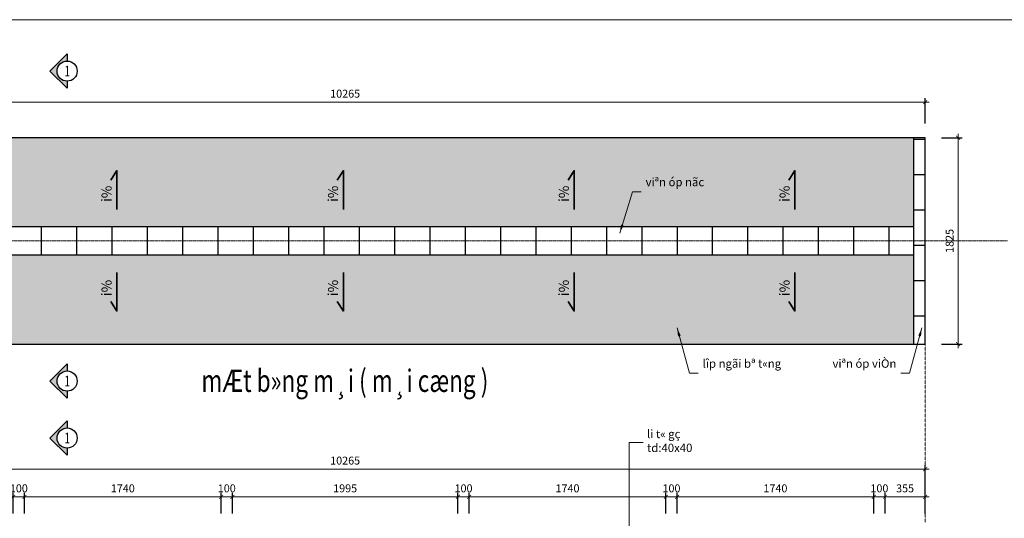
# Model space of a CAD drawing. Extents: x 1819166 to 2201484, y -153498 to 226173.
# Drawn here: x 1847205 to 1855918, y 51736 to 56145 of the extents above; entities that cross this region are included whole.
import ezdxf
from ezdxf.enums import TextEntityAlignment as Align

# ---------------------------------------------------------------- set-up
doc = ezdxf.new("R2010")
doc.units = 0
doc.header["$MEASUREMENT"] = 0
doc.linetypes.add('ACAD_ISO04W100', pattern=[30.5, 24, -3, 0.5, -3])
doc.linetypes.add('HIDDEN', pattern=[0.375, 0.25, -0.125])
doc.layers.get('0').update_dxf_attribs({"color": 2, "linetype": 'CONTINUOUS', "lineweight": 20})
doc.layers.get('DEFPOINTS').update_dxf_attribs({"linetype": 'CONTINUOUS', "lineweight": 13})
for name, color, linetype, lineweight in [('COT', 2, 'CONTINUOUS', 13), ('DIM', 20, 'CONTINUOUS', 15), ('DODAC', 159, 'CONTINUOUS', 5), ('manh', 250, 'HIDDEN', 9), ('TEXT', 7, 'CONTINUOUS', 13), ('thay', 4, 'CONTINUOUS', 25), ('TRUC', 1, 'ACAD_ISO04W100', 13), ('TUONG', 4, 'CONTINUOUS', 35)]:
    doc.layers.add(name, color=color, linetype=linetype, lineweight=lineweight)
for name, color, linetype in [('HBETONG', 251, 'CONTINUOUS'), ('kihieu', 8, 'CONTINUOUS'), ('NOITHAT', 33, 'CONTINUOUS')]:
    doc.layers.add(name, color=color, linetype=linetype)
doc.styles.add('Arch-Dim', font='romans.shx', dxfattribs={"width": 0.75})
doc.styles.add('NEW', font='VHARIAL_3.TTF')
doc.dimstyles.new('thang', dxfattribs={"dimscale": 100, "dimtxt": 0.7, "dimasz": 0.35, "dimexe": 0.35, "dimexo": 0.35, "dimgap": 0.4, "dimtad": 1, "dimdec": 0, "dimzin": 3, "dimdsep": 46, "dimtxsty": 'Arch-Dim', "dimblk": 'ARCHTICK', "dimcen": 1.2, "dimdle": 0.35, "dimclrd": 14, "dimclre": 14, "dimclrt": 4, "dimazin": 2, "dimtfac": 0.75, "dimtdec": 0, "dimtix": 1, "dimtmove": 2, "dimatfit": 3, "dimfxl": 1.5, "dimtolj": 1, "dimtzin": 0, "dimlwd": -1, "dimarcsym": 0})
doc.dimstyles.new('Tyle 100', dxfattribs={"dimscale": 100, "dimtxt": 1.3, "dimasz": 0.7, "dimexe": 0.7, "dimexo": 0, "dimgap": 0.8, "dimtad": 1, "dimdec": 0, "dimzin": 3, "dimdsep": 46, "dimtxsty": 'Arch-Dim', "dimblk": 'ARCHTICK', "dimcen": 2.5, "dimdle": 0.7, "dimclrd": 14, "dimclre": 14, "dimclrt": 4, "dimazin": 2, "dimtfac": 0.75, "dimtdec": 0, "dimtix": 1, "dimtmove": 2, "dimatfit": 3, "dimfxl": 1.5, "dimtolj": 1, "dimtzin": 0, "dimlwd": -1, "dimarcsym": 0})
pattern_1 = [(0, (2008337.05, -180224.99), (382.5, 180), [90, -75, 105, -45, 135, -60]), (0, (2008427.05, -180217.49), (382.5, 180), [75, -285, 60, -90]), (0, (2008607.05, -180236.24), (382.5, 180), [45, -465]), (90, (2008337.05, -180224.99), (-127.5, 180), [172.5, -547.5]), (90, (2008427.05, -180224.99), (-127.5, 180), [168.75, -551.25]), (90, (2008502.05, -180224.99), (-127.5, 180), [157.5, -562.5]), (90, (2008607.05, -180236.24), (-127.5, 180), [172.5, -547.5]), (90, (2008652.05, -180236.24), (-127.5, 180), [172.5, -547.5]), (90, (2008787.05, -180224.99), (-127.5, 180), [165, -555])]

# ---------------------------------------------------------------- blocks, each defined once
blk = doc.blocks.new('_ArchTick')
at = {"color": 0, "linetype": 'ByBlock', "const_width": 0.15}
blk.add_lwpolyline([(-0.5, -0.5), (0.5, 0.5)], dxfattribs=at)
blk = doc.blocks.new('*D4243')
at = {"layer": 'DEFPOINTS', "color": 0}
for p in [(1847247.8, 51926), (1847147.8, 51742.7), (1847247.8, 51742.7)]:
    blk.add_point(p, dxfattribs=at)
at = {"layer": 'DIM', "color": 14, "lineweight": -2}
for p, q in [((1847147.8, 51777.7), (1847147.8, 51961)), ((1847247.8, 51777.7), (1847247.8, 51961))]:
    blk.add_line(p, q, dxfattribs=at)
at = {"layer": 'DIM', "color": 14}
for p, q in [((1847147.8, 51926), (1847112.8, 51926)), ((1847147.8, 51926), (1847247.8, 51926)), ((1847247.8, 51926), (1847282.8, 51926))]:
    blk.add_line(p, q, dxfattribs=at)
at = {"layer": 'DIM', "color": 14, "xscale": 35, "yscale": 35, "zscale": 35}
blk.add_blockref('_ArchTick', (1847147.8, 51926), dxfattribs=at)
at = {"layer": 'DIM', "color": 14, "xscale": 35, "yscale": 35, "zscale": 35, "rotation": 180}
blk.add_blockref('_ArchTick', (1847247.8, 51926), dxfattribs=at)
at = {"layer": 'DIM', "color": 4, "insert": (1847197.8, 52001), "char_height": 70, "attachment_point": 5, "style": 'Arch-Dim'}
blk.add_mtext('\\A1;100', dxfattribs=at)
blk = doc.blocks.new('*D4244')
at = {"layer": 'DEFPOINTS', "color": 0}
for p in [(1848987.8, 51926), (1847247.8, 51742.7), (1848987.8, 51742.7)]:
    blk.add_point(p, dxfattribs=at)
at = {"layer": 'DIM', "color": 14, "lineweight": -2}
for p, q in [((1847247.8, 51777.7), (1847247.8, 51961)), ((1848987.8, 51777.7), (1848987.8, 51961))]:
    blk.add_line(p, q, dxfattribs=at)
at = {"layer": 'DIM', "color": 14}
blk.add_line((1847212.8, 51926), (1849022.8, 51926), dxfattribs=at)
at = {"layer": 'DIM', "color": 14, "xscale": 35, "yscale": 35, "zscale": 35, "rotation": 180}
blk.add_blockref('_ArchTick', (1847247.8, 51926), dxfattribs=at)
at = {"layer": 'DIM', "color": 14, "xscale": 35, "yscale": 35, "zscale": 35}
blk.add_blockref('_ArchTick', (1848987.8, 51926), dxfattribs=at)
at = {"layer": 'DIM', "color": 4, "insert": (1848117.8, 52001), "char_height": 70, "attachment_point": 5, "style": 'Arch-Dim'}
blk.add_mtext('\\A1;1740', dxfattribs=at)
blk = doc.blocks.new('*D4245')
at = {"layer": 'DEFPOINTS', "color": 0}
for p in [(1849087.8, 51926), (1848987.8, 51742.7), (1849087.8, 51742.7)]:
    blk.add_point(p, dxfattribs=at)
at = {"layer": 'DIM', "color": 14, "lineweight": -2}
for p, q in [((1848987.8, 51777.7), (1848987.8, 51961)), ((1849087.8, 51777.7), (1849087.8, 51961))]:
    blk.add_line(p, q, dxfattribs=at)
at = {"layer": 'DIM', "color": 14}
for p, q in [((1848987.8, 51926), (1848952.8, 51926)), ((1848987.8, 51926), (1849087.8, 51926)), ((1849087.8, 51926), (1849122.8, 51926))]:
    blk.add_line(p, q, dxfattribs=at)
at = {"layer": 'DIM', "color": 14, "xscale": 35, "yscale": 35, "zscale": 35}
blk.add_blockref('_ArchTick', (1848987.8, 51926), dxfattribs=at)
at = {"layer": 'DIM', "color": 14, "xscale": 35, "yscale": 35, "zscale": 35, "rotation": 180}
blk.add_blockref('_ArchTick', (1849087.8, 51926), dxfattribs=at)
at = {"layer": 'DIM', "color": 4, "insert": (1849037.8, 52001), "char_height": 70, "attachment_point": 5, "style": 'Arch-Dim'}
blk.add_mtext('\\A1;100', dxfattribs=at)
blk = doc.blocks.new('*D4246')
at = {"layer": 'DEFPOINTS', "color": 0}
for p in [(1851082.8, 51926), (1849087.8, 51742.7), (1851082.8, 51742.7)]:
    blk.add_point(p, dxfattribs=at)
at = {"layer": 'DIM', "color": 14, "lineweight": -2}
for p, q in [((1849087.8, 51777.7), (1849087.8, 51961)), ((1851082.8, 51777.7), (1851082.8, 51961))]:
    blk.add_line(p, q, dxfattribs=at)
at = {"layer": 'DIM', "color": 14}
blk.add_line((1849052.8, 51926), (1851117.8, 51926), dxfattribs=at)
at = {"layer": 'DIM', "color": 14, "xscale": 35, "yscale": 35, "zscale": 35, "rotation": 180}
blk.add_blockref('_ArchTick', (1849087.8, 51926), dxfattribs=at)
at = {"layer": 'DIM', "color": 14, "xscale": 35, "yscale": 35, "zscale": 35}
blk.add_blockref('_ArchTick', (1851082.8, 51926), dxfattribs=at)
at = {"layer": 'DIM', "color": 4, "insert": (1850085.3, 52001), "char_height": 70, "attachment_point": 5, "style": 'Arch-Dim'}
blk.add_mtext('\\A1;1995', dxfattribs=at)
blk = doc.blocks.new('*D4247')
at = {"layer": 'DEFPOINTS', "color": 0}
for p in [(1851182.8, 51926), (1851082.8, 51742.7), (1851182.8, 51742.7)]:
    blk.add_point(p, dxfattribs=at)
at = {"layer": 'DIM', "color": 14, "lineweight": -2}
for p, q in [((1851082.8, 51777.7), (1851082.8, 51961)), ((1851182.8, 51777.7), (1851182.8, 51961))]:
    blk.add_line(p, q, dxfattribs=at)
at = {"layer": 'DIM', "color": 14}
for p, q in [((1851082.8, 51926), (1851047.8, 51926)), ((1851082.8, 51926), (1851182.8, 51926)), ((1851182.8, 51926), (1851217.8, 51926))]:
    blk.add_line(p, q, dxfattribs=at)
at = {"layer": 'DIM', "color": 14, "xscale": 35, "yscale": 35, "zscale": 35}
blk.add_blockref('_ArchTick', (1851082.8, 51926), dxfattribs=at)
at = {"layer": 'DIM', "color": 14, "xscale": 35, "yscale": 35, "zscale": 35, "rotation": 180}
blk.add_blockref('_ArchTick', (1851182.8, 51926), dxfattribs=at)
at = {"layer": 'DIM', "color": 4, "insert": (1851132.8, 52001), "char_height": 70, "attachment_point": 5, "style": 'Arch-Dim'}
blk.add_mtext('\\A1;100', dxfattribs=at)
blk = doc.blocks.new('*D4248')
at = {"layer": 'DEFPOINTS', "color": 0}
for p in [(1852922.8, 51926), (1851182.8, 51742.7), (1852922.8, 51742.7)]:
    blk.add_point(p, dxfattribs=at)
at = {"layer": 'DIM', "color": 14, "lineweight": -2}
for p, q in [((1851182.8, 51777.7), (1851182.8, 51961)), ((1852922.8, 51777.7), (1852922.8, 51961))]:
    blk.add_line(p, q, dxfattribs=at)
at = {"layer": 'DIM', "color": 14}
blk.add_line((1851147.8, 51926), (1852957.8, 51926), dxfattribs=at)
at = {"layer": 'DIM', "color": 14, "xscale": 35, "yscale": 35, "zscale": 35, "rotation": 180}
blk.add_blockref('_ArchTick', (1851182.8, 51926), dxfattribs=at)
at = {"layer": 'DIM', "color": 14, "xscale": 35, "yscale": 35, "zscale": 35}
blk.add_blockref('_ArchTick', (1852922.8, 51926), dxfattribs=at)
at = {"layer": 'DIM', "color": 4, "insert": (1852052.8, 52001), "char_height": 70, "attachment_point": 5, "style": 'Arch-Dim'}
blk.add_mtext('\\A1;1740', dxfattribs=at)
blk = doc.blocks.new('*D4249')
at = {"layer": 'DEFPOINTS', "color": 0}
for p in [(1853022.8, 51926), (1852922.8, 51742.7), (1853022.8, 51742.7)]:
    blk.add_point(p, dxfattribs=at)
at = {"layer": 'DIM', "color": 14, "lineweight": -2}
for p, q in [((1852922.8, 51777.7), (1852922.8, 51961)), ((1853022.8, 51777.7), (1853022.8, 51961))]:
    blk.add_line(p, q, dxfattribs=at)
at = {"layer": 'DIM', "color": 14}
for p, q in [((1852922.8, 51926), (1852887.8, 51926)), ((1852922.8, 51926), (1853022.8, 51926)), ((1853022.8, 51926), (1853057.8, 51926))]:
    blk.add_line(p, q, dxfattribs=at)
at = {"layer": 'DIM', "color": 14, "xscale": 35, "yscale": 35, "zscale": 35}
blk.add_blockref('_ArchTick', (1852922.8, 51926), dxfattribs=at)
at = {"layer": 'DIM', "color": 14, "xscale": 35, "yscale": 35, "zscale": 35, "rotation": 180}
blk.add_blockref('_ArchTick', (1853022.8, 51926), dxfattribs=at)
at = {"layer": 'DIM', "color": 4, "insert": (1852972.8, 52001), "char_height": 70, "attachment_point": 5, "style": 'Arch-Dim'}
blk.add_mtext('\\A1;100', dxfattribs=at)
blk = doc.blocks.new('*D4250')
at = {"layer": 'DEFPOINTS', "color": 0}
for p in [(1854762.8, 51926), (1853022.8, 51742.7), (1854762.8, 51742.7)]:
    blk.add_point(p, dxfattribs=at)
at = {"layer": 'DIM', "color": 14, "lineweight": -2}
for p, q in [((1853022.8, 51777.7), (1853022.8, 51961)), ((1854762.8, 51777.7), (1854762.8, 51961))]:
    blk.add_line(p, q, dxfattribs=at)
at = {"layer": 'DIM', "color": 14}
blk.add_line((1852987.8, 51926), (1854797.8, 51926), dxfattribs=at)
at = {"layer": 'DIM', "color": 14, "xscale": 35, "yscale": 35, "zscale": 35, "rotation": 180}
blk.add_blockref('_ArchTick', (1853022.8, 51926), dxfattribs=at)
at = {"layer": 'DIM', "color": 14, "xscale": 35, "yscale": 35, "zscale": 35}
blk.add_blockref('_ArchTick', (1854762.8, 51926), dxfattribs=at)
at = {"layer": 'DIM', "color": 4, "insert": (1853892.8, 52001), "char_height": 70, "attachment_point": 5, "style": 'Arch-Dim'}
blk.add_mtext('\\A1;1740', dxfattribs=at)
blk = doc.blocks.new('*D4251')
at = {"layer": 'DEFPOINTS', "color": 0}
for p in [(1854862.8, 51926), (1854762.8, 51742.7), (1854862.8, 51742.7)]:
    blk.add_point(p, dxfattribs=at)
at = {"layer": 'DIM', "color": 14, "lineweight": -2}
for p, q in [((1854762.8, 51777.7), (1854762.8, 51961)), ((1854862.8, 51777.7), (1854862.8, 51961))]:
    blk.add_line(p, q, dxfattribs=at)
at = {"layer": 'DIM', "color": 14}
for p, q in [((1854762.8, 51926), (1854727.8, 51926)), ((1854762.8, 51926), (1854862.8, 51926)), ((1854862.8, 51926), (1854897.8, 51926))]:
    blk.add_line(p, q, dxfattribs=at)
at = {"layer": 'DIM', "color": 14, "xscale": 35, "yscale": 35, "zscale": 35}
blk.add_blockref('_ArchTick', (1854762.8, 51926), dxfattribs=at)
at = {"layer": 'DIM', "color": 14, "xscale": 35, "yscale": 35, "zscale": 35, "rotation": 180}
blk.add_blockref('_ArchTick', (1854862.8, 51926), dxfattribs=at)
at = {"layer": 'DIM', "color": 4, "insert": (1854812.8, 52001), "char_height": 70, "attachment_point": 5, "style": 'Arch-Dim'}
blk.add_mtext('\\A1;100', dxfattribs=at)
blk = doc.blocks.new('*D4252')
at = {"layer": 'DEFPOINTS', "color": 0}
for p in [(1855217.8, 51926), (1854862.8, 51742.7), (1855217.8, 51742.7)]:
    blk.add_point(p, dxfattribs=at)
at = {"layer": 'DIM', "color": 14, "lineweight": -2}
for p, q in [((1854862.8, 51777.7), (1854862.8, 51961)), ((1855217.8, 51777.7), (1855217.8, 51961))]:
    blk.add_line(p, q, dxfattribs=at)
at = {"layer": 'DIM', "color": 14}
blk.add_line((1854827.8, 51926), (1855252.8, 51926), dxfattribs=at)
at = {"layer": 'DIM', "color": 14, "xscale": 35, "yscale": 35, "zscale": 35, "rotation": 180}
blk.add_blockref('_ArchTick', (1854862.8, 51926), dxfattribs=at)
at = {"layer": 'DIM', "color": 14, "xscale": 35, "yscale": 35, "zscale": 35}
blk.add_blockref('_ArchTick', (1855217.8, 51926), dxfattribs=at)
at = {"layer": 'DIM', "color": 4, "insert": (1855040.3, 52001), "char_height": 70, "attachment_point": 5, "style": 'Arch-Dim'}
blk.add_mtext('\\A1;355', dxfattribs=at)
blk = doc.blocks.new('*D4261')
at = {"layer": 'DEFPOINTS', "color": 0}
for p in [(1855217.8, 52171.4), (1844952.8, 51777.7), (1855217.8, 51777.7)]:
    blk.add_point(p, dxfattribs=at)
at = {"layer": 'DIM', "color": 14, "lineweight": -2}
for p, q in [((1844952.8, 51812.7), (1844952.8, 52206.4)), ((1855217.8, 51812.7), (1855217.8, 52206.4))]:
    blk.add_line(p, q, dxfattribs=at)
at = {"layer": 'DIM', "color": 14}
blk.add_line((1844917.8, 52171.4), (1855252.8, 52171.4), dxfattribs=at)
at = {"layer": 'DIM', "color": 14, "xscale": 35, "yscale": 35, "zscale": 35, "rotation": 180}
blk.add_blockref('_ArchTick', (1844952.8, 52171.4), dxfattribs=at)
at = {"layer": 'DIM', "color": 14, "xscale": 35, "yscale": 35, "zscale": 35}
blk.add_blockref('_ArchTick', (1855217.8, 52171.4), dxfattribs=at)
at = {"layer": 'DIM', "color": 4, "insert": (1850085.3, 52246.4), "char_height": 70, "attachment_point": 5, "style": 'Arch-Dim'}
blk.add_mtext('\\A1;10265', dxfattribs=at)
blk = doc.blocks.new('*D4262')
at = {"layer": 'DEFPOINTS', "color": 0}
for p in [(1855217.8, 55416.1), (1844952.8, 55190.9), (1855217.8, 55190.9)]:
    blk.add_point(p, dxfattribs=at)
at = {"layer": 'DIM', "color": 14}
blk.add_line((1844917.8, 55416.1), (1855252.8, 55416.1), dxfattribs=at)
at = {"layer": 'DIM', "color": 14, "lineweight": -2}
for p, q in [((1844952.8, 55225.9), (1844952.8, 55451.1)), ((1855217.8, 55225.9), (1855217.8, 55451.1))]:
    blk.add_line(p, q, dxfattribs=at)
at = {"layer": 'DIM', "color": 14, "xscale": 35, "yscale": 35, "zscale": 35, "rotation": 180}
blk.add_blockref('_ArchTick', (1844952.8, 55416.1), dxfattribs=at)
at = {"layer": 'DIM', "color": 14, "xscale": 35, "yscale": 35, "zscale": 35}
blk.add_blockref('_ArchTick', (1855217.8, 55416.1), dxfattribs=at)
at = {"layer": 'DIM', "color": 4, "insert": (1850085.3, 55491.1), "char_height": 70, "attachment_point": 5, "style": 'Arch-Dim'}
blk.add_mtext('\\A1;10265', dxfattribs=at)
blk = doc.blocks.new('*D4263')
at = {"layer": 'DEFPOINTS', "color": 0}
for p in [(1855327.6, 55101.6), (1855327.6, 53276.6), (1855509.2, 53276.6)]:
    blk.add_point(p, dxfattribs=at)
at = {"layer": 'DIM', "color": 14, "lineweight": -2}
for p, q in [((1855362.6, 55101.6), (1855544.2, 55101.6)), ((1855362.6, 53276.6), (1855544.2, 53276.6))]:
    blk.add_line(p, q, dxfattribs=at)
at = {"layer": 'DIM', "color": 14}
blk.add_line((1855509.2, 55136.6), (1855509.2, 53241.6), dxfattribs=at)
at = {"layer": 'DIM', "color": 14, "xscale": 35, "yscale": 35, "zscale": 35}
for p, rotation in [((1855509.2, 55101.6), 90), ((1855509.2, 53276.6), 270)]:
    blk.add_blockref('_ArchTick', p, dxfattribs=dict(at, rotation=rotation))
at = {"layer": 'DIM', "color": 4, "insert": (1855434.2, 54189.1), "char_height": 70, "attachment_point": 5, "rotation": 90, "style": 'Arch-Dim'}
blk.add_mtext('\\A1;1825', dxfattribs=at)
blk = doc.blocks.new('123')
at = {"layer": 'HBETONG', "ltscale": 10000}
blk.add_hatch(color=256, dxfattribs=at).paths.add_polyline_path([(367, -215, -0.414253), (152, 0), (0, 0), (367, -367), (733, 0), (581, 0, -0.414174)])
at = {"layer": 'kihieu', "ltscale": 600}
blk.add_lwpolyline([(581, 0), (733, 0), (367, -367), (0, 0), (152, 0)], dxfattribs=at)
at = {"layer": 'kihieu', "ltscale": 10000}
blk.add_circle((367, 0), 215, dxfattribs=at)
blk.add_circle((367, 0), 215, dxfattribs=at)
at = {"layer": 'TEXT', "ltscale": 600, "style": 'NEW', "width": 0.7}
blk.add_attdef('2', text='', height=225, dxfattribs=at).set_placement((371, -101), align=Align.CENTER)

msp = doc.modelspace()

# ---------------------------------------------------------------- hatches: boundary and pattern name
at = {"layer": 'DODAC'}
h = msp.add_hatch(dxfattribs=at)
h.set_pattern_fill('AR-RSHKE', color=26, scale=15, style=0)
h.set_pattern_definition(pattern_1)
h.paths.add_polyline_path([(1855117.80771, 55101.63517), (1845052.80771, 55101.63517), (1845052.80771, 54314.13517), (1855117.80771, 54314.13517)])
h = msp.add_hatch(dxfattribs=at)
h.set_pattern_fill('AR-RSHKE', color=26, scale=15, style=0)
h.set_pattern_definition(pattern_1)
h.paths.add_polyline_path([(1855117.80771, 54064.13517), (1845052.80771, 54064.13517), (1845052.80771, 53276.63517), (1855117.80771, 53276.63517)])
at = {"layer": 'NOITHAT'}
h = msp.add_hatch(dxfattribs=at)
h.set_pattern_fill('ANSI31', color=256, scale=2500, angle=135, style=0)
h.set_pattern_definition([(180, (2008337.05, -180225), (-6e-14, -312.5), [])])
h.paths.add_polyline_path([(1855217.80771, 55101.63517), (1855117.80771, 55101.63517), (1855117.80771, 54189.13517), (1855217.80771, 54189.13517)])
h.paths.add_polyline_path([(1855217.80771, 54189.13517), (1855117.80771, 54189.13517), (1855117.80771, 53276.63517), (1855217.80771, 53276.63517)])
h = msp.add_hatch(dxfattribs=at)
h.set_pattern_fill('ANSI31', color=256, scale=2500, angle=45, style=0)
h.set_pattern_definition([(90, (2008337.05, -180225), (-312.5, 6e-14), [])])
h.paths.add_polyline_path([(1855117.80771, 54314.13517), (1845052.80771, 54314.13517), (1845052.80771, 54189.13517), (1855117.80771, 54189.13517)])
h.paths.add_polyline_path([(1855117.80771, 54189.13517), (1845052.80771, 54189.13517), (1845052.80771, 54064.13517), (1855117.80771, 54064.13517)])

# ---------------------------------------------------------------- linework, layer by layer
at = {"layer": 'COT', "linetype": 'Continuous'}
msp.add_lwpolyline([(1856568.25797, 44945.61151), (1840729.07692, 44945.61151), (1840729.07692, 56145.03246), (1856568.25797, 56145.03246)], close=True, dxfattribs=at)
at = {"layer": 'DIM'}
for p, q in [((1852597.6979, 49933.48459), (1852597.6979, 52405.71721)), ((1852597.6979, 52405.71721), (1852723.12594, 52405.71721))]:
    msp.add_line(p, q, dxfattribs=at)
at = {"layer": 'manh', "ltscale": 2}
msp.add_line((1855217.80771, 51694.67786), (1855217.80771, 53276.63517), dxfattribs=at)
at = {"layer": 'NOITHAT'}
for p, q in [((1855217.80771, 55101.63517), (1844952.80771, 55101.63517)), ((1855117.80771, 53276.63517), (1855117.80771, 55101.63517)), ((1855217.80771, 53276.63517), (1855217.80771, 55101.63517)), ((1855117.80771, 54314.13517), (1845052.80771, 54314.13517)), ((1855117.80771, 54064.13517), (1845052.80771, 54064.13517)), ((1844952.80771, 53276.63517), (1855217.80771, 53276.63517))]:
    msp.add_line(p, q, dxfattribs=at)
at = {"layer": 'TRUC', "ltscale": 0.05}
msp.add_line((1855945.46978, 54189.13517), (1844378.01688, 54189.13517), dxfattribs=at)
at = {"layer": 'TUONG'}
for points in [[(1848065.92751, 54468.13519), (1848065.92751, 54810.3534), (1848011.74453, 54725.24959)], [(1850070.07856, 54468.13519), (1850070.07856, 54810.3534), (1850015.89558, 54725.24959)], [(1852112.52598, 54468.13519), (1852112.52598, 54810.3534), (1852058.343, 54725.24959)], [(1854065.61607, 54468.13519), (1854065.61607, 54810.3534), (1854011.43309, 54725.24959)], [(1848065.92751, 53910.13514), (1848065.92751, 53567.91693), (1848011.74453, 53653.02074)], [(1850070.07856, 53910.13514), (1850070.07856, 53567.91693), (1850015.89558, 53653.02074)], [(1852112.52598, 53910.13514), (1852112.52598, 53567.91693), (1852058.343, 53653.02074)], [(1854065.61607, 53910.13514), (1854065.61607, 53567.91693), (1854011.43309, 53653.02074)]]:
    msp.add_lwpolyline(points, dxfattribs=at)

# ---------------------------------------------------------------- block references
at = {"layer": 'thay'}
ref = msp.add_blockref('123', (1847624.7445, 55842.85117), dxfattribs=dict(at, xscale=0.4147758316248655, yscale=0.4147758316248655, zscale=0.4147758316528638, rotation=270))
ref.add_attrib('2', '1', dxfattribs={"layer": 'TEXT', "ltscale": 600, "height": 93.32456, "style": 'NEW', "width": 0.7}).set_placement((1847626.45978, 55643.85933), align=Align.CENTER)
ref = msp.add_blockref('123', (1847624.7445, 53102.1064), dxfattribs=dict(at, xscale=0.4147758316248655, yscale=0.4147758316248655, zscale=0.4147758316528638, rotation=270))
ref.add_attrib('2', '1', dxfattribs={"layer": 'TEXT', "ltscale": 600, "height": 93.32456, "style": 'NEW', "width": 0.7}).set_placement((1847626.45978, 52903.11456), align=Align.CENTER)
ref = msp.add_blockref('123', (1847624.7445, 52598.12541), dxfattribs=dict(at, xscale=0.4147758316248655, yscale=0.4147758316248655, zscale=0.4147758316528638, rotation=270))
ref.add_attrib('2', '1', dxfattribs={"layer": 'TEXT', "ltscale": 600, "height": 93.32456, "style": 'NEW', "width": 0.7}).set_placement((1847626.45978, 52399.13356), align=Align.CENTER)

# ---------------------------------------------------------------- texts
at = {"layer": 'DIM', "color": 4, "char_height": 73.8207422, "width": 982.830972, "style": 'Arch-Dim'}
for s, insert, attachment_point in [('{\\Fvnsimli|c0;viªn óp nãc}', (1852744.01304, 54746.22872), 1), ('{\\Fvnsimli|c0;lîp ngãi bª t«ng}', (1853248.39416, 53141.27912), 1), ('{\\Fvnsimli|c0;viªn óp viÒn}', (1854963.15768, 53141.27912), 3), ('{\\Fvnsimli|c0;li t« gç\\Ptd:40x40}', (1852756.16669, 52519.04974), 1)]:
    msp.add_mtext(s, dxfattribs=dict(at, insert=insert, attachment_point=attachment_point))
at = {"layer": 'DIM', "color": 4, "char_height": 88.5848906, "width": 1179.3971664, "rotation": 90, "style": 'Arch-Dim'}
for insert, attachment_point in [((1847929.62173, 54677.79791, 0), 3), ((1849933.77279, 54677.79791, 0), 3), ((1851976.22021, 54677.79791, 0), 3), ((1853929.3103, 54677.79791, 0), 3), ((1847929.62173, 53700.47242, 0), 1), ((1849933.77279, 53700.47242, 0), 1), ((1851976.22021, 53700.47242, 0), 1), ((1853929.3103, 53700.47242, 0), 1)]:
    msp.add_mtext('{\\Fvnsimli|c0;i%}', dxfattribs=dict(at, insert=insert, attachment_point=attachment_point))
at = {"layer": 'TEXT', "linetype": 'Continuous', "style": 'NEW', "width": 0.664373}
msp.add_text('mÆt b»ng m¸i ( m¸i cæng )', height=197.791084, dxfattribs=at).set_placement((1848812.9715, 52853.80198), (1851352.46361, 52853.80198), align=Align.FIT)

# ---------------------------------------------------------------- dimensions: what is measured, and where the dimension line sits
at = {"layer": 'DIM'}
for base, p1, p2, picture, middle in [((1855217.80771, 55416.10685), (1844952.80771, 55190.8874), (1855217.80771, 55190.8874), '*D4262', (1850085.30771, 55491.10685)), ((1855217.80771, 52171.38109), (1844952.80771, 51777.74801), (1855217.80771, 51777.74801), '*D4261', (1850085.30771, 52246.38109)), ((1847247.80771, 51925.96217), (1847147.80771, 51742.74801), (1847247.80771, 51742.74801), '*D4243', (1847197.80771, 52000.96217)), ((1848987.80771, 51925.96217), (1847247.80771, 51742.74801), (1848987.80771, 51742.74801), '*D4244', (1848117.80771, 52000.96217)), ((1849087.80771, 51925.96217), (1848987.80771, 51742.74801), (1849087.80771, 51742.74801), '*D4245', (1849037.80771, 52000.96217)), ((1851082.80771, 51925.96217), (1849087.80771, 51742.74801), (1851082.80771, 51742.74801), '*D4246', (1850085.30771, 52000.96217)), ((1851182.80771, 51925.96217), (1851082.80771, 51742.74801), (1851182.80771, 51742.74801), '*D4247', (1851132.80771, 52000.96217)), ((1852922.80771, 51925.96217), (1851182.80771, 51742.74801), (1852922.80771, 51742.74801), '*D4248', (1852052.80771, 52000.96217)), ((1853022.80771, 51925.96217), (1852922.80771, 51742.74801), (1853022.80771, 51742.74801), '*D4249', (1852972.80771, 52000.96217)), ((1854762.80771, 51925.96217), (1853022.80771, 51742.74801), (1854762.80771, 51742.74801), '*D4250', (1853892.80771, 52000.96217)), ((1854862.80771, 51925.96217), (1854762.80771, 51742.74801), (1854862.80771, 51742.74801), '*D4251', (1854812.80771, 52000.96217)), ((1855217.80771, 51925.96217), (1854862.80771, 51742.74801), (1855217.80771, 51742.74801), '*D4252', (1855040.30771, 52000.96217))]:
    dim = msp.add_linear_dim(base=base, p1=p1, p2=p2, dimstyle='thang', dxfattribs=at)
    dim.commit()
    dim.dimension.update_dxf_attribs({"geometry": picture, "text_midpoint": middle})
dim = msp.add_linear_dim(base=(1855509.23245, 53276.63517), p1=(1855327.55285, 55101.63517), p2=(1855327.55285, 53276.63517), angle=90, dimstyle='thang', dxfattribs=at)
dim.commit()
dim.dimension.update_dxf_attribs({"geometry": '*D4263', "text_midpoint": (1855434.23245, 54189.13517)})

# ---------------------------------------------------------------- leaders
at = {"layer": 'DIM', "annotation_type": 0, "has_hookline": 1}
for points, hookline_direction, text_width in [([(1852515.66207, 54257.50968), (1852629.1552, 54624.43517), (1852704.1552, 54624.43517)], 0, 551.01911), ([(1853022.80771, 53420.50258), (1853133.53631, 53019.48557), (1853208.53631, 53019.48557)], 0, 809.39171), ([(1855188.74413, 53420.50258), (1855078.01552, 53019.48557), (1855003.01552, 53019.48557)], 1, 556.29202)]:
    msp.add_leader(points, dimstyle='Tyle 100', override={"dimasz": 0.75, "dimgap": 0.8, "dimtad": 0}, dxfattribs=dict(at, hookline_direction=hookline_direction, text_width=text_width))

doc.saveas('drawing.dxf')
